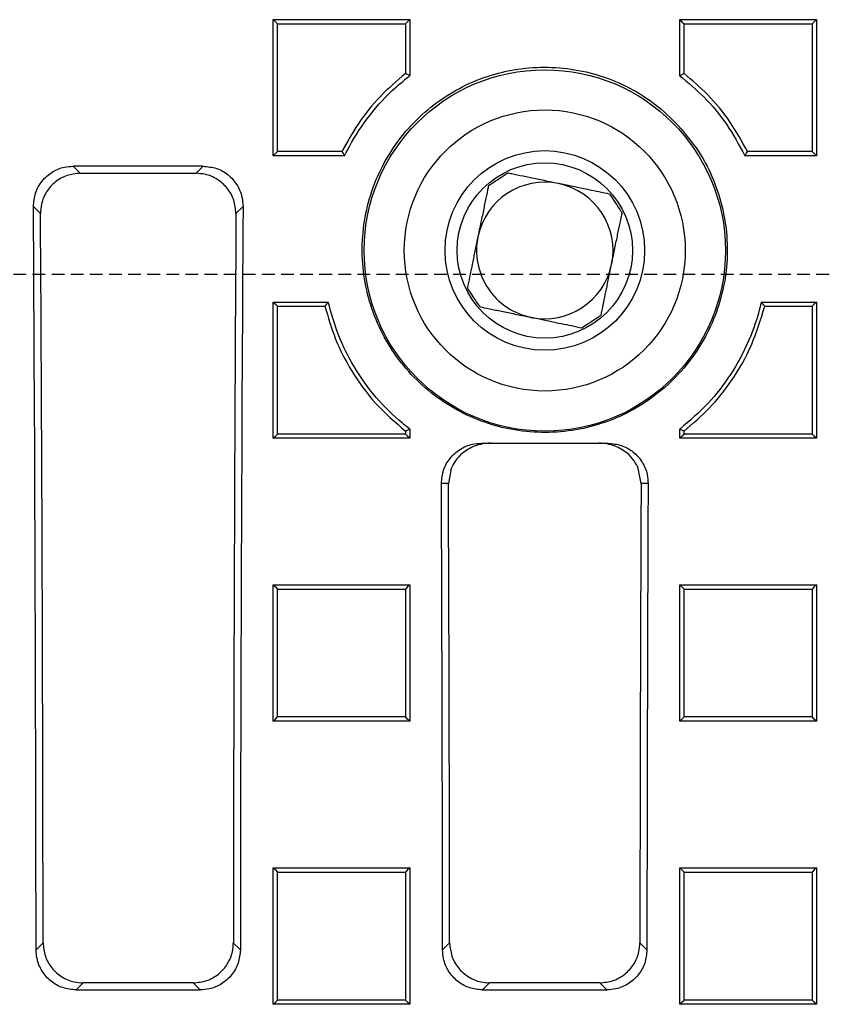
# Model space of a CAD drawing. Units: millimetres. Extents: x -3230 to 16300, y -13670 to 3991.
# Drawn here: x 13578 to 13678, y -1626 to -1503 of the extents above; entities that cross this region are included whole.
import ezdxf

# ---------------------------------------------------------------- set-up
doc = ezdxf.new("R2010")
doc.units = ezdxf.units.MM
doc.linetypes.add('HIDDEN', pattern=[9.525, 6.35, -3.175])
doc.layers.add('Bauteil', color=7, linetype='Continuous')

msp = doc.modelspace()

# ---------------------------------------------------------------- linework, layer by layer
at = {"layer": 'Bauteil', "color": 0, "linetype": 'Continuous', "lineweight": 25}
for p, q in [((13609.33, -1503.01), (13626.33, -1503.01)), ((13609.33, -1519.96), (13609.33, -1503.01)), ((13626.33, -1503.01), (13626.33, -1509.98)), ((13659.98, -1503.01), (13676.98, -1503.01)), ((13659.98, -1509.99), (13659.98, -1503.01)), ((13676.98, -1503.01), (13676.98, -1519.96)), ((13625.8, -1503.53), (13625.8, -1509.71)), ((13626.33, -1509.98), (13625.8, -1509.71)), ((13660.51, -1509.72), (13659.98, -1509.99)), ((13618.22, -1519.96), (13609.33, -1519.96)), ((13676.98, -1519.96), (13668.07, -1519.96)), ((13600.61, -1521.26), (13584.39, -1521.26)), ((13584.39, -1521.26), (13585.28, -1522.14)), ((13599.73, -1522.14), (13600.61, -1521.26)), ((13585.28, -1522.14), (13599.73, -1522.14)), ((13580.33, -1527.16), (13579.45, -1526.27)), ((13605.56, -1526.27), (13604.68, -1527.16)), ((13609.33, -1538.17), (13616.17, -1538.17)), ((13609.33, -1555.14), (13609.33, -1538.17)), ((13609.86, -1538.69), (13615.76, -1538.69)), ((13670.12, -1538.17), (13676.98, -1538.17)), ((13676.98, -1538.17), (13676.98, -1555.14)), ((13625.8, -1554.25), (13625.8, -1554.61)), ((13626.33, -1553.99), (13626.33, -1555.14)), ((13659.98, -1555.14), (13659.98, -1553.99)), ((13660.51, -1554.61), (13660.51, -1554.24)), ((13626.33, -1555.14), (13609.33, -1555.14)), ((13635.27, -1555.75), (13651.03, -1555.75)), ((13676.98, -1555.14), (13659.98, -1555.14)), ((13631.5, -1558.9), (13631.15, -1560.75)), ((13655.15, -1560.75), (13654.8, -1558.9)), ((13631.15, -1560.75), (13630.27, -1560.75)), ((13656.02, -1560.75), (13655.15, -1560.75)), ((13609.33, -1573.38), (13626.33, -1573.38)), ((13609.33, -1590.37), (13609.33, -1573.38)), ((13626.33, -1573.38), (13626.33, -1590.37)), ((13659.98, -1573.38), (13676.98, -1573.38)), ((13659.98, -1590.37), (13659.98, -1573.38)), ((13676.98, -1573.38), (13676.98, -1590.37)), ((13626.33, -1590.37), (13609.33, -1590.37)), ((13676.98, -1590.37), (13659.98, -1590.37)), ((13609.33, -1608.62), (13626.33, -1608.62)), ((13609.33, -1625.62), (13609.33, -1608.62)), ((13626.33, -1608.62), (13626.33, -1625.62)), ((13659.98, -1608.62), (13676.98, -1608.62)), ((13659.98, -1625.62), (13659.98, -1608.62)), ((13676.98, -1608.62), (13676.98, -1625.62)), ((13579.78, -1618.84), (13580.65, -1617.97)), ((13604.35, -1617.97), (13605.23, -1618.84)), ((13630.42, -1618.84), (13631.29, -1617.97)), ((13655, -1617.97), (13655.87, -1618.84)), ((13585.64, -1622.95), (13584.76, -1623.82)), ((13599.37, -1622.95), (13585.64, -1622.95)), ((13600.24, -1623.82), (13599.37, -1622.95)), ((13636.28, -1622.95), (13635.41, -1623.82)), ((13650.01, -1622.95), (13636.28, -1622.95)), ((13650.89, -1623.82), (13650.01, -1622.95)), ((13584.76, -1623.82), (13600.24, -1623.82)), ((13635.41, -1623.82), (13650.89, -1623.82)), ((13626.33, -1625.62), (13609.33, -1625.62)), ((13676.98, -1625.62), (13659.98, -1625.62))]:
    msp.add_line(p, q, dxfattribs=at)
at = {"layer": 'Bauteil', "linetype": 'HIDDEN', "ltscale": 0.25}
msp.add_line((14188.15, -1534.75), (13188.15, -1534.75), dxfattribs=at)
at = {"layer": 'Bauteil', "color": 0, "linetype": 'Continuous', "lineweight": 25, "flags": 128}
for points in [[(13609.33, -1503.01), (13609.59, -1503.27), (13609.86, -1503.53)], [(13626.33, -1503.01), (13626.06, -1503.27), (13625.8, -1503.53)], [(13659.98, -1503.01), (13660.24, -1503.27), (13660.51, -1503.53)], [(13676.98, -1503.01), (13676.71, -1503.27), (13676.45, -1503.53)], [(13609.33, -1519.96), (13609.59, -1519.69), (13609.86, -1519.42)], [(13617.89, -1519.42), (13614.14, -1519.42), (13609.86, -1519.42)], [(13676.45, -1519.42), (13669.08, -1519.42), (13668.4, -1519.42)], [(13676.98, -1519.96), (13676.71, -1519.69), (13676.45, -1519.42)], [(13609.33, -1538.17), (13609.59, -1538.43), (13609.86, -1538.69)], [(13670.54, -1538.69), (13672.16, -1538.69), (13676.45, -1538.69)], [(13676.98, -1538.17), (13676.71, -1538.43), (13676.45, -1538.69)], [(13609.33, -1555.14), (13609.59, -1554.88), (13609.86, -1554.61)], [(13626.33, -1555.14), (13626.06, -1554.88), (13625.8, -1554.61)], [(13659.98, -1555.14), (13660.24, -1554.88), (13660.51, -1554.61)], [(13676.98, -1555.14), (13676.71, -1554.88), (13676.45, -1554.61)], [(13609.33, -1573.38), (13609.59, -1573.64), (13609.86, -1573.91)], [(13626.33, -1573.38), (13626.06, -1573.64), (13625.8, -1573.91)], [(13659.98, -1573.38), (13660.24, -1573.64), (13660.51, -1573.91)], [(13676.98, -1573.38), (13676.71, -1573.64), (13676.45, -1573.91)], [(13609.33, -1590.37), (13609.59, -1590.1), (13609.86, -1589.84)], [(13626.33, -1590.37), (13626.06, -1590.1), (13625.8, -1589.84)], [(13659.98, -1590.37), (13660.24, -1590.1), (13660.51, -1589.84)], [(13676.98, -1590.37), (13676.71, -1590.1), (13676.45, -1589.84)], [(13609.33, -1608.62), (13609.59, -1608.89), (13609.86, -1609.15)], [(13626.33, -1608.62), (13626.06, -1608.89), (13625.8, -1609.15)], [(13659.98, -1608.62), (13660.24, -1608.89), (13660.51, -1609.15)], [(13676.98, -1608.62), (13676.71, -1608.89), (13676.45, -1609.15)], [(13609.33, -1625.62), (13609.59, -1625.36), (13609.86, -1625.09)], [(13626.33, -1625.62), (13626.06, -1625.36), (13625.8, -1625.09)], [(13659.98, -1625.62), (13660.24, -1625.36), (13660.51, -1625.09)], [(13676.98, -1625.62), (13676.71, -1625.36), (13676.45, -1625.09)]]:
    msp.add_lwpolyline(points, dxfattribs=at)
at = {"layer": 'Bauteil', "color": 0, "linetype": 'Continuous', "lineweight": 25}
for radius in [22.5, 17.5, 12.43, 10.92]:
    msp.add_circle((13643.15, -1531.75), radius, dxfattribs=at)
for start, end in [(78.3422, 168.3422), (348.3422, 78.3422), (168.3422, 258.3422), (258.3422, 348.3422)]:
    msp.add_arc((13643.15, -1531.75), 8.5, start, end, dxfattribs=at)
for centre, major_axis, start_param, end_param in [((13446.52, -1634.75), (0, 1523.25), 4.72283, 4.783662), ((13738.49, -1634.75), (0, 1523.25), 1.499523, 1.560355), ((13446.52, -1634.75), (0, 1533.25), 4.723332, 4.782619), ((13738.49, -1634.75), (0, 1533.25), 1.500566, 1.559853), ((13497.16, -1634.75), (0, 1523.25), 4.72283, 4.760986), ((13497.16, -1634.75), (0, 1533.25), 4.723332, 4.760669), ((13789.13, -1634.75), (0, 1533.25), 1.522517, 1.559853), ((13789.13, -1634.75), (0, 1523.25), 1.5222, 1.560355)]:
    msp.add_ellipse(centre, major_axis=major_axis, ratio=0.087489, start_param=start_param, end_param=end_param, dxfattribs=at)
for points, knots in [([(13609.86, -1519.42), (13609.86, -1517.08), (13609.86, -1513.27), (13609.86, -1507.97), (13609.86, -1505.01), (13609.86, -1503.53)], [0, 0, 0, 0, 0.441408, 0.720702, 1, 1, 1, 1]), ([(13609.86, -1503.53), (13612.31, -1503.53), (13616.2, -1503.53), (13621.51, -1503.53), (13624.37, -1503.53), (13625.8, -1503.53)], [0, 0, 0, 0, 0.462174, 0.731087, 1, 1, 1, 1]), ([(13660.51, -1509.72), (13660.51, -1509.14), (13660.51, -1507.08), (13660.51, -1505.01), (13660.51, -1503.53)], [0, 0, 0, 0, 0.282947, 1, 1, 1, 1]), ([(13660.51, -1503.53), (13662.96, -1503.53), (13666.85, -1503.53), (13672.16, -1503.53), (13675.02, -1503.53), (13676.45, -1503.53)], [0, 0, 0, 0, 0.462174, 0.731087, 1, 1, 1, 1]), ([(13676.45, -1503.53), (13676.45, -1505.87), (13676.45, -1509.69), (13676.45, -1514.98), (13676.45, -1517.94), (13676.45, -1519.42)], [0, 0, 0, 0, 0.441409, 0.720703, 1, 1, 1, 1]), ([(13659.74, -1516.13), (13658.83, -1515.24), (13656.99, -1513.46), (13653.72, -1511.42), (13650.18, -1509.93), (13646.43, -1509.06), (13642.6, -1508.83), (13638.78, -1509.24), (13635.09, -1510.29), (13631.63, -1511.93), (13628.5, -1514.14), (13625.77, -1516.84), (13623.53, -1519.97), (13621.84, -1523.42), (13620.77, -1527.12), (13620.31, -1530.95), (13620.52, -1534.8), (13621.37, -1538.57), (13622.84, -1542.14), (13624.89, -1545.41), (13627.47, -1548.28), (13630.48, -1550.69), (13633.85, -1552.54), (13637.49, -1553.81), (13641.28, -1554.44), (13645.13, -1554.44), (13648.91, -1553.78), (13652.53, -1552.51), (13655.89, -1550.63), (13658.89, -1548.23), (13661.43, -1545.36), (13663.48, -1542.1), (13664.93, -1538.54), (13665.78, -1534.78), (13665.97, -1530.94), (13665.53, -1527.11), (13664.43, -1523.41), (13662.63, -1519.61), (13660.78, -1517.38), (13659.74, -1516.13)], [0, 0, 0, 0, 0.026808, 0.053616, 0.080428, 0.107239, 0.133985, 0.160731, 0.187442, 0.214153, 0.240903, 0.267654, 0.294494, 0.321334, 0.348257, 0.37518, 0.402138, 0.429097, 0.456036, 0.482974, 0.509859, 0.536745, 0.563572, 0.590399, 0.617184, 0.643968, 0.670733, 0.697497, 0.724268, 0.751038, 0.777839, 0.804639, 0.831491, 0.858343, 0.885253, 0.912164, 0.939117, 0.96607, 1, 1, 1, 1]), ([(13625.8, -1509.71), (13624.71, -1510.64), (13622.52, -1512.53), (13619.86, -1515.83), (13618.52, -1518.27), (13617.89, -1519.42)], [0, 0, 0, 0, 0.3393834, 0.6869313, 1, 1, 1, 1]), ([(13618.22, -1519.96), (13618.32, -1519.75), (13619.11, -1518.15), (13620.91, -1515.29), (13623.61, -1512.2), (13625.58, -1510.59), (13626.33, -1509.98)], [0, 0, 0, 0, 0.05476, 0.411341, 0.778317, 1, 1, 1, 1]), ([(13659.98, -1509.99), (13660.99, -1510.84), (13663.14, -1512.64), (13665.92, -1515.99), (13667.35, -1518.62), (13668.07, -1519.96)], [0, 0, 0, 0, 0.307105, 0.648998, 1, 1, 1, 1]), ([(13668.4, -1519.42), (13667.71, -1518.17), (13666.31, -1515.64), (13663.61, -1512.37), (13661.5, -1510.57), (13660.51, -1509.72)], [0, 0, 0, 0, 0.340305, 0.688783, 1, 1, 1, 1]), ([(13617.89, -1519.42), (13617.94, -1519.51), (13618.05, -1519.69), (13618.16, -1519.87), (13618.22, -1519.96)], [0, 0, 0, 0, 0.4970287, 1, 1, 1, 1]), ([(13668.07, -1519.96), (13668.13, -1519.87), (13668.24, -1519.69), (13668.35, -1519.51), (13668.4, -1519.42)], [0, 0, 0, 0, 0.502971, 1, 1, 1, 1]), ([(13579.45, -1526.27), (13579.5, -1525.71), (13579.6, -1524.57), (13580.46, -1523.06), (13581.72, -1521.93), (13583.12, -1521.34), (13584.03, -1521.28), (13584.39, -1521.26)], [0, 0, 0, 0, 0.21707, 0.434242, 0.648879, 0.860931, 1, 1, 1, 1]), ([(13600.61, -1521.26), (13601.17, -1521.32), (13602.28, -1521.42), (13603.75, -1522.27), (13604.87, -1523.52), (13605.48, -1524.93), (13605.53, -1525.88), (13605.56, -1526.27)], [0, 0, 0, 0, 0.212083, 0.424209, 0.635615, 0.848195, 1, 1, 1, 1]), ([(13585.28, -1522.14), (13584.72, -1522.2), (13583.61, -1522.31), (13582.13, -1523.15), (13581.02, -1524.4), (13580.41, -1525.81), (13580.35, -1526.76), (13580.33, -1527.16)], [0, 0, 0, 0, 0.212137, 0.424315, 0.635769, 0.84837, 1, 1, 1, 1]), ([(13604.68, -1527.16), (13604.63, -1526.59), (13604.52, -1525.46), (13603.66, -1523.95), (13602.4, -1522.82), (13601.01, -1522.23), (13600.09, -1522.17), (13599.73, -1522.14)], [0, 0, 0, 0, 0.217031, 0.434163, 0.648786, 0.860866, 1, 1, 1, 1]), ([(13636.14, -1523.67), (13636.73, -1523.28), (13637.52, -1522.76), (13638.3, -1522.24), (13638.5, -1522.11)], [0, 0, 0, 0, 0.74851, 1, 1, 1, 1]), ([(13644.86, -1523.43), (13644.49, -1523.35), (13643.49, -1523.14), (13641.96, -1522.83), (13640.41, -1522.51), (13639.29, -1522.28), (13638.68, -1522.15), (13638.5, -1522.11)], [0, 0, 0, 0, 0.147023, 0.396656, 0.647291, 0.898713, 1, 1, 1, 1]), ([(13636.14, -1523.67), (13636.1, -1523.85), (13635.97, -1524.47), (13635.74, -1525.59), (13635.42, -1527.14), (13635.11, -1528.66), (13634.9, -1529.66), (13634.82, -1530.04)], [0, 0, 0, 0, 0.1012862, 0.352709, 0.6033445, 0.8529776, 1, 1, 1, 1]), ([(13651.23, -1524.74), (13650.79, -1524.65), (13649.6, -1524.4), (13647.77, -1524.03), (13645.95, -1523.65), (13645.13, -1523.48), (13644.86, -1523.43)], [0, 0, 0, 0, 0.24713, 0.67496, 0.89363, 1, 1, 1, 1]), ([(13651.23, -1524.74), (13651.62, -1525.34), (13652.14, -1526.13), (13652.66, -1526.91), (13652.78, -1527.1)], [0, 0, 0, 0, 0.748507, 1, 1, 1, 1]), ([(13651.47, -1533.47), (13651.55, -1533.1), (13651.75, -1532.1), (13652.07, -1530.57), (13652.39, -1529.02), (13652.62, -1527.9), (13652.75, -1527.28), (13652.78, -1527.1)], [0, 0, 0, 0, 0.147022, 0.396657, 0.647291, 0.898714, 1, 1, 1, 1]), ([(13634.82, -1530.04), (13634.77, -1530.3), (13634.6, -1531.12), (13634.22, -1532.94), (13633.84, -1534.77), (13633.6, -1535.96), (13633.51, -1536.4)], [0, 0, 0, 0, 0.106369, 0.32504, 0.752871, 1, 1, 1, 1]), ([(13650.16, -1539.84), (13650.25, -1539.4), (13650.49, -1538.2), (13650.87, -1536.38), (13651.25, -1534.56), (13651.42, -1533.74), (13651.47, -1533.47)], [0, 0, 0, 0, 0.247131, 0.67496, 0.893631, 1, 1, 1, 1]), ([(13635.06, -1538.76), (13634.67, -1538.17), (13634.15, -1537.38), (13633.64, -1536.6), (13633.51, -1536.4)], [0, 0, 0, 0, 0.748512, 1, 1, 1, 1]), ([(13609.86, -1554.61), (13609.86, -1552.58), (13609.86, -1548.92), (13609.86, -1543.62), (13609.86, -1540.33), (13609.86, -1538.69)], [0, 0, 0, 0, 0.38135, 0.690673, 1, 1, 1, 1]), ([(13616.17, -1538.17), (13616.1, -1538.26), (13615.96, -1538.43), (13615.83, -1538.61), (13615.76, -1538.69)], [0, 0, 0, 0, 0.502993, 1, 1, 1, 1]), ([(13615.76, -1538.69), (13616.16, -1540.07), (13616.97, -1542.86), (13619.08, -1546.92), (13621.93, -1550.89), (13624.5, -1553.12), (13625.8, -1554.25)], [0, 0, 0, 0, 0.227988, 0.461458, 0.726341, 1, 1, 1, 1]), ([(13626.33, -1553.99), (13626.02, -1553.75), (13624.51, -1552.56), (13622.02, -1550.09), (13619.37, -1546.39), (13617.34, -1542.38), (13616.57, -1539.59), (13616.17, -1538.17)], [0, 0, 0, 0, 0.061043, 0.3003686, 0.5465972, 0.7705088, 1, 1, 1, 1]), ([(13670.12, -1538.17), (13670.08, -1538.32), (13669.7, -1539.97), (13668.64, -1543.1), (13666.42, -1547.21), (13663.55, -1550.95), (13661.18, -1552.97), (13659.98, -1553.99)], [0, 0, 0, 0, 0.024312, 0.265827, 0.514381, 0.753744, 1, 1, 1, 1]), ([(13660.51, -1554.24), (13661.59, -1553.31), (13663.8, -1551.42), (13666.64, -1547.81), (13669.07, -1543.58), (13670.05, -1540.33), (13670.54, -1538.69)], [0, 0, 0, 0, 0.2275787, 0.4606313, 0.7284015, 1, 1, 1, 1]), ([(13670.54, -1538.69), (13670.47, -1538.61), (13670.33, -1538.43), (13670.19, -1538.26), (13670.12, -1538.17)], [0, 0, 0, 0, 0.497006, 1, 1, 1, 1]), ([(13676.45, -1538.69), (13676.45, -1540.72), (13676.45, -1544.38), (13676.45, -1549.68), (13676.45, -1552.97), (13676.45, -1554.61)], [0, 0, 0, 0, 0.38135, 0.690673, 1, 1, 1, 1]), ([(13635.06, -1538.76), (13635.24, -1538.8), (13635.86, -1538.93), (13636.98, -1539.16), (13638.53, -1539.48), (13640.05, -1539.79), (13641.06, -1540), (13641.43, -1540.08)], [0, 0, 0, 0, 0.101287, 0.352709, 0.603344, 0.852977, 1, 1, 1, 1]), ([(13650.16, -1539.84), (13649.56, -1540.23), (13648.77, -1540.75), (13647.99, -1541.26), (13647.79, -1541.39)], [0, 0, 0, 0, 0.7485089, 1, 1, 1, 1]), ([(13641.43, -1540.08), (13641.7, -1540.13), (13642.52, -1540.3), (13644.34, -1540.68), (13646.16, -1541.05), (13647.36, -1541.3), (13647.79, -1541.39)], [0, 0, 0, 0, 0.1063699, 0.3250396, 0.7528705, 1, 1, 1, 1]), ([(13625.8, -1554.61), (13623.34, -1554.61), (13619.46, -1554.61), (13614.14, -1554.61), (13611.28, -1554.61), (13609.86, -1554.61)], [0, 0, 0, 0, 0.462172, 0.731086, 1, 1, 1, 1]), ([(13625.8, -1554.25), (13625.89, -1554.21), (13626.06, -1554.12), (13626.24, -1554.04), (13626.33, -1553.99)], [0, 0, 0, 0, 0.4968479, 1, 1, 1, 1]), ([(13659.98, -1553.99), (13660.07, -1554.03), (13660.24, -1554.11), (13660.42, -1554.2), (13660.51, -1554.24)], [0, 0, 0, 0, 0.503152, 1, 1, 1, 1]), ([(13676.45, -1554.61), (13673.99, -1554.61), (13670.11, -1554.61), (13664.79, -1554.61), (13661.93, -1554.61), (13660.51, -1554.61)], [0, 0, 0, 0, 0.462172, 0.731086, 1, 1, 1, 1]), ([(13630.27, -1560.75), (13630.32, -1560.19), (13630.43, -1559.07), (13631.28, -1557.58), (13632.54, -1556.45), (13633.95, -1555.84), (13634.89, -1555.78), (13635.27, -1555.75)], [0, 0, 0, 0, 0.213703, 0.427419, 0.640865, 0.85456, 1, 1, 1, 1]), ([(13636.42, -1555.75), (13636.42, -1555.75), (13635.74, -1555.75), (13634.5, -1555.97), (13633.02, -1556.81), (13632.02, -1557.83), (13631.65, -1558.57), (13631.5, -1558.9)], [0, 0, 0, 0, 0.002032, 0.360812, 0.647197, 0.844013, 1, 1, 1, 1]), ([(13654.8, -1558.9), (13654.64, -1558.57), (13654.28, -1557.83), (13653.28, -1556.81), (13651.79, -1555.97), (13650.56, -1555.75), (13649.88, -1555.75), (13649.87, -1555.75)], [0, 0, 0, 0, 0.1559868, 0.3528025, 0.6391881, 0.9979683, 1, 1, 1, 1]), ([(13651.03, -1555.75), (13651.59, -1555.81), (13652.72, -1555.92), (13654.22, -1556.78), (13655.35, -1558.05), (13655.94, -1559.45), (13656, -1560.38), (13656.02, -1560.75)], [0, 0, 0, 0, 0.214988, 0.430006, 0.644265, 0.85783, 1, 1, 1, 1]), ([(13609.86, -1589.84), (13609.86, -1588.13), (13609.86, -1584.62), (13609.86, -1579.31), (13609.86, -1575.71), (13609.86, -1573.91)], [0, 0, 0, 0, 0.321236, 0.660616, 1, 1, 1, 1]), ([(13609.86, -1573.91), (13612.31, -1573.91), (13616.2, -1573.91), (13621.51, -1573.91), (13624.37, -1573.91), (13625.8, -1573.91)], [0, 0, 0, 0, 0.462172, 0.731086, 1, 1, 1, 1]), ([(13625.8, -1573.91), (13625.8, -1575.61), (13625.8, -1579.12), (13625.8, -1584.43), (13625.8, -1588.03), (13625.8, -1589.84)], [0, 0, 0, 0, 0.321237, 0.660617, 1, 1, 1, 1]), ([(13660.51, -1589.84), (13660.51, -1588.13), (13660.51, -1584.62), (13660.51, -1579.31), (13660.51, -1575.71), (13660.51, -1573.91)], [0, 0, 0, 0, 0.321236, 0.660616, 1, 1, 1, 1]), ([(13660.51, -1573.91), (13662.96, -1573.91), (13666.85, -1573.91), (13672.16, -1573.91), (13675.02, -1573.91), (13676.45, -1573.91)], [0, 0, 0, 0, 0.462172, 0.731086, 1, 1, 1, 1]), ([(13676.45, -1573.91), (13676.45, -1575.61), (13676.45, -1579.12), (13676.45, -1584.43), (13676.45, -1588.03), (13676.45, -1589.84)], [0, 0, 0, 0, 0.321237, 0.660617, 1, 1, 1, 1]), ([(13625.8, -1589.84), (13623.34, -1589.84), (13619.46, -1589.84), (13614.14, -1589.84), (13611.28, -1589.84), (13609.86, -1589.84)], [0, 0, 0, 0, 0.462172, 0.731086, 1, 1, 1, 1]), ([(13676.45, -1589.84), (13673.99, -1589.84), (13670.11, -1589.84), (13664.79, -1589.84), (13661.93, -1589.84), (13660.51, -1589.84)], [0, 0, 0, 0, 0.462172, 0.731086, 1, 1, 1, 1]), ([(13609.86, -1625.09), (13609.86, -1622.32), (13609.86, -1617), (13609.86, -1611.69), (13609.86, -1609.15)], [0, 0, 0, 0, 0.522191, 1, 1, 1, 1]), ([(13609.86, -1609.15), (13612.31, -1609.15), (13616.2, -1609.15), (13621.51, -1609.15), (13624.37, -1609.15), (13625.8, -1609.15)], [0, 0, 0, 0, 0.462171, 0.731086, 1, 1, 1, 1]), ([(13625.8, -1609.15), (13625.8, -1611.92), (13625.8, -1617.24), (13625.8, -1622.55), (13625.8, -1625.09)], [0, 0, 0, 0, 0.522191, 1, 1, 1, 1]), ([(13660.51, -1625.09), (13660.51, -1622.32), (13660.51, -1617), (13660.51, -1611.69), (13660.51, -1609.15)], [0, 0, 0, 0, 0.522191, 1, 1, 1, 1]), ([(13660.51, -1609.15), (13662.96, -1609.15), (13666.85, -1609.15), (13672.16, -1609.15), (13675.02, -1609.15), (13676.45, -1609.15)], [0, 0, 0, 0, 0.462171, 0.731086, 1, 1, 1, 1]), ([(13676.45, -1609.15), (13676.45, -1611.92), (13676.45, -1617.24), (13676.45, -1622.55), (13676.45, -1625.09)], [0, 0, 0, 0, 0.522191, 1, 1, 1, 1]), ([(13580.65, -1617.97), (13580.71, -1618.53), (13580.82, -1619.65), (13581.68, -1621.15), (13582.94, -1622.27), (13584.34, -1622.86), (13585.27, -1622.92), (13585.64, -1622.95)], [0, 0, 0, 0, 0.215001, 0.430034, 0.644358, 0.858462, 1, 1, 1, 1]), ([(13599.37, -1622.95), (13599.93, -1622.89), (13601.05, -1622.78), (13602.55, -1621.92), (13603.68, -1620.66), (13604.27, -1619.26), (13604.33, -1618.34), (13604.35, -1617.97)], [0, 0, 0, 0, 0.215337, 0.430711, 0.645226, 0.8593, 1, 1, 1, 1]), ([(13631.29, -1617.97), (13631.35, -1618.53), (13631.46, -1619.65), (13632.32, -1621.15), (13633.59, -1622.27), (13634.99, -1622.86), (13635.91, -1622.92), (13636.28, -1622.95)], [0, 0, 0, 0, 0.215001, 0.430034, 0.644357, 0.858462, 1, 1, 1, 1]), ([(13650.01, -1622.95), (13650.57, -1622.89), (13651.7, -1622.78), (13653.19, -1621.92), (13654.32, -1620.66), (13654.91, -1619.26), (13654.97, -1618.34), (13655, -1617.97)], [0, 0, 0, 0, 0.215336, 0.430711, 0.645226, 0.8593, 1, 1, 1, 1]), ([(13584.76, -1623.82), (13584.2, -1623.77), (13583.08, -1623.66), (13581.58, -1622.8), (13580.46, -1621.53), (13579.86, -1620.13), (13579.8, -1619.21), (13579.78, -1618.84)], [0, 0, 0, 0, 0.215321, 0.430681, 0.64518, 0.859245, 1, 1, 1, 1]), ([(13605.23, -1618.84), (13605.17, -1619.41), (13605.06, -1620.53), (13604.2, -1622.02), (13602.94, -1623.14), (13601.54, -1623.74), (13600.61, -1623.8), (13600.24, -1623.82)], [0, 0, 0, 0, 0.215008, 0.430049, 0.644371, 0.858464, 1, 1, 1, 1]), ([(13635.41, -1623.82), (13634.84, -1623.77), (13633.72, -1623.66), (13632.22, -1622.8), (13631.1, -1621.53), (13630.51, -1620.13), (13630.44, -1619.21), (13630.42, -1618.84)], [0, 0, 0, 0, 0.2153213, 0.4306812, 0.6451802, 0.8592447, 1, 1, 1, 1]), ([(13655.87, -1618.84), (13655.82, -1619.41), (13655.71, -1620.53), (13654.85, -1622.02), (13653.58, -1623.14), (13652.18, -1623.74), (13651.26, -1623.8), (13650.89, -1623.82)], [0, 0, 0, 0, 0.2150083, 0.4300488, 0.644371, 0.8584641, 1, 1, 1, 1]), ([(13625.8, -1625.09), (13623.34, -1625.09), (13619.46, -1625.09), (13614.14, -1625.09), (13611.28, -1625.09), (13609.86, -1625.09)], [0, 0, 0, 0, 0.462171, 0.731086, 1, 1, 1, 1]), ([(13676.45, -1625.09), (13673.99, -1625.09), (13670.11, -1625.09), (13664.79, -1625.09), (13661.93, -1625.09), (13660.51, -1625.09)], [0, 0, 0, 0, 0.462171, 0.731086, 1, 1, 1, 1])]:
    msp.add_open_spline(points, degree=3, knots=knots, dxfattribs=at)

doc.saveas('drawing.dxf')
